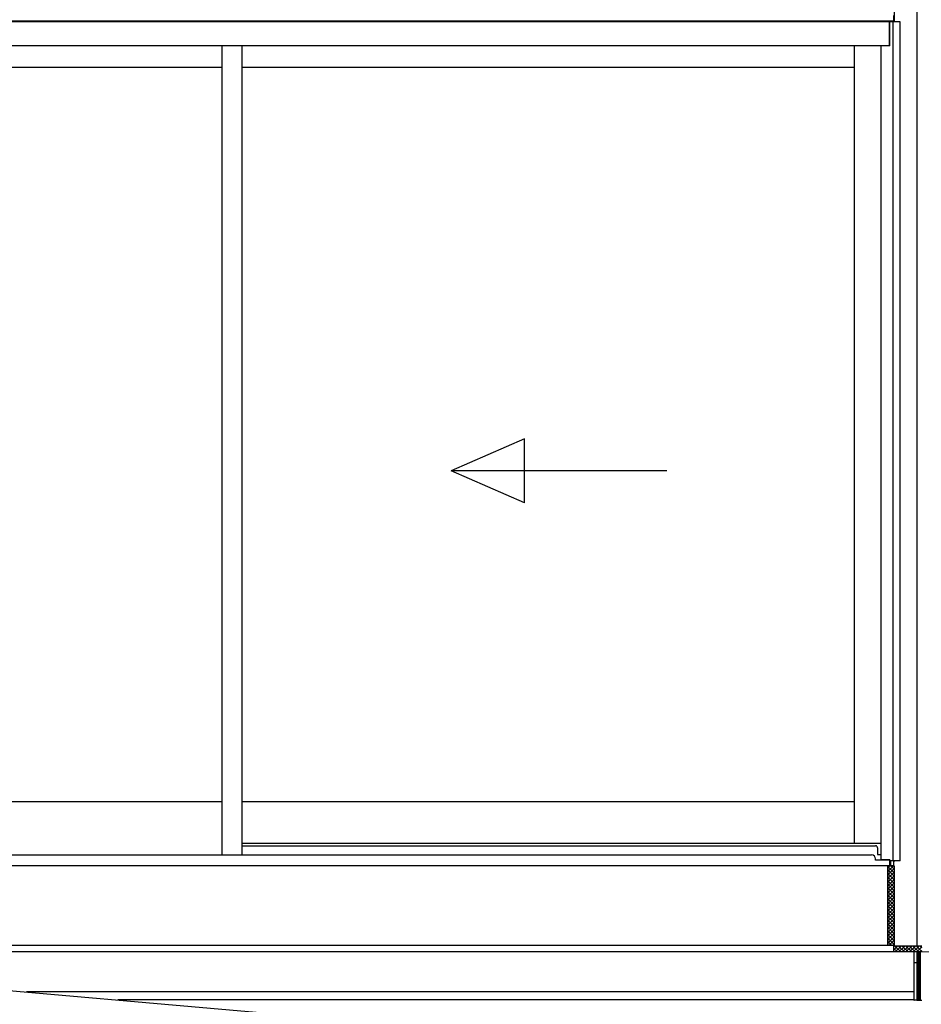
# Model space of a CAD drawing. Extents: x 0 to 15840, y 0 to 25652.
# Drawn here: x 13560 to 14689, y 19941 to 21174 of the extents above; entities that cross this region are included whole.
import ezdxf

# ---------------------------------------------------------------- set-up
doc = ezdxf.new("R2010")
doc.units = 0
doc.layers.add('YKK_A1', color=4, linetype='CONTINUOUS', lineweight=30)
doc.layers.add('YKK_D', color=6, linetype='CONTINUOUS', lineweight=13)

msp = doc.modelspace()

# ---------------------------------------------------------------- linework, layer by layer
at = {"layer": 'YKK_A1'}
for p, q in [((14655.6, 21688.3), (14655.6, 21171.7)), ((14684.1, 20014.2), (14684.1, 21693.3)), ((14655.1, 21171.7), (14655.1, 21179.7)), ((14655.1, 21172.7), (12997.1, 21172.7)), ((14649.6, 21171.7), (13002.6, 21171.7)), ((14649.6, 21141.7), (14649.6, 21171.7)), ((14663.1, 21171.7), (14650.1, 21171.7)), ((14650.1, 21141.7), (14650.1, 21171.7)), ((14654.3, 20120.7), (14654.3, 21171.7)), ((14663.1, 20120.7), (14663.1, 21171.7)), ((14649.6, 21141.7), (13002.6, 21141.7)), ((13813.6, 21141.7), (13813.6, 20128.2)), ((13838.6, 21141.7), (13838.6, 20128.2)), ((14605.1, 21141.7), (14605.1, 20142.7)), ((14639.1, 20122.3), (14639.1, 21141.7)), ((14650.1, 21141.7), (14639.1, 21141.7)), ((13813.6, 21114.7), (13047.1, 21114.7)), ((14605.1, 21114.7), (13838.6, 21114.7)), ((13813.6, 20194.7), (13047.1, 20194.7)), ((14605.1, 20194.7), (13838.6, 20194.7)), ((14605.1, 20142.7), (13838.6, 20142.7)), ((14639.1, 20142.7), (14605.1, 20142.7)), ((14650.1, 20122.3), (14639.1, 20122.3)), ((14650.1, 20122.3), (14650.1, 20114.7)), ((14651.2, 20114.7), (14651.2, 20120.7)), ((14663.1, 20120.7), (14651.2, 20120.7)), ((14655.1, 20114.7), (14655.1, 20120.7)), ((14647.6, 20114.7), (13004.6, 20114.7)), ((14647.6, 20114.7), (14647.6, 20014.7)), ((14647.6, 20014.7), (14647.6, 20114.7)), ((14647.6, 20114.7), (14655.6, 20114.7)), ((14655.1, 20114.7), (14650.1, 20114.7)), ((14655.1, 20114.7), (14650.1, 20114.7)), ((14655.6, 20114.7), (14655.6, 20014.7)), ((12930.8, 20012.5), (14613, 19865.3)), ((14655.1, 20014.7), (12997.1, 20014.7)), ((14647.6, 20014.7), (13004.6, 20014.7)), ((14680.1, 20006.7), (13377.6, 20006.7)), ((14680.1, 20006.7), (13377.6, 20006.7)), ((14655.1, 20006.7), (13382.6, 20006.7)), ((14655.6, 20014.7), (14647.6, 20014.7)), ((14655.1, 20006.7), (14655.1, 20014.7)), ((14655.1, 20006.7), (14655.1, 20014.7)), ((14655.6, 20014.2), (14655.1, 20014.2)), ((14690.1, 20014.2), (14655.6, 20014.2)), ((14680.1, 19956.7), (13569, 19956.7)), ((14680.1, 19956.7), (13569, 19956.7))]:
    msp.add_line(p, q, dxfattribs=at)
at = {"layer": 'YKK_A1', "linetype": 'Continuous', "ltscale": 20}
for p, q in [((14192.3, 20649.3), (14100.6, 20609.3)), ((14192.3, 20569.3), (14192.3, 20649.3)), ((14370.6, 20609.3), (14100.6, 20609.3)), ((14192.3, 20569.3), (14100.6, 20609.3))]:
    msp.add_line(p, q, dxfattribs=at)
at = {"layer": 'YKK_A1', "ltscale": 0.5}
for p, q in [((13838.6, 20139.7), (14632.1, 20139.7)), ((13025.1, 20128.2), (13838.6, 20128.2)), ((13838.6, 20128.2), (14627.1, 20128.2)), ((14634.6, 20137.2), (14634.6, 20128.7)), ((14634.6, 20128.7), (14639.1, 20128.7)), ((14632.1, 20121.7), (14632.1, 20123.2)), ((14649.6, 20121.7), (14632.1, 20121.7)), ((14649.6, 20122.3), (14649.6, 20114.7)), ((14649.6, 20114.7), (13002.6, 20114.7))]:
    msp.add_line(p, q, dxfattribs=at)
at = {"layer": 'YKK_A1', "linetype": 'Continuous'}
for p, q in [((14647.6, 20112.1), (14650.1, 20114.7)), ((14647.6, 20107.7), (14654.6, 20114.7)), ((14655.6, 20105.9), (14647.6, 20113.9)), ((14647.6, 20103.2), (14655.6, 20111.2)), ((14655.6, 20101.5), (14647.6, 20109.5)), ((14647.6, 20098.7), (14655.6, 20106.7)), ((14655.6, 20097), (14647.6, 20105)), ((14655.6, 20110.4), (14651.4, 20114.7)), ((14647.6, 20094.2), (14655.6, 20102.2)), ((14655.6, 20092.5), (14647.6, 20100.5)), ((14647.6, 20089.7), (14655.6, 20097.7)), ((14655.6, 20088), (14647.6, 20096)), ((14647.6, 20085.2), (14655.6, 20093.2)), ((14655.6, 20083.5), (14647.6, 20091.5)), ((14647.6, 20080.7), (14655.6, 20088.7)), ((14655.6, 20079), (14647.6, 20087)), ((14647.6, 20076.2), (14655.6, 20084.2)), ((14655.6, 20074.5), (14647.6, 20082.5)), ((14647.6, 20071.7), (14655.6, 20079.7)), ((14655.6, 20070), (14647.6, 20078)), ((14647.6, 20067.2), (14655.6, 20075.2)), ((14655.6, 20065.5), (14647.6, 20073.5)), ((14647.6, 20062.8), (14655.6, 20070.8)), ((14655.6, 20061), (14647.6, 20069)), ((14647.6, 20058.3), (14655.6, 20066.3)), ((14655.6, 20056.6), (14647.6, 20064.6)), ((14647.6, 20053.8), (14655.6, 20061.8)), ((14655.6, 20052.1), (14647.6, 20060.1)), ((14647.6, 20049.3), (14655.6, 20057.3)), ((14655.6, 20047.6), (14647.6, 20055.6)), ((14647.6, 20044.8), (14655.6, 20052.8)), ((14655.6, 20043.1), (14647.6, 20051.1)), ((14647.6, 20040.3), (14655.6, 20048.3)), ((14655.6, 20038.6), (14647.6, 20046.6)), ((14647.6, 20035.8), (14655.6, 20043.8)), ((14655.6, 20034.1), (14647.6, 20042.1)), ((14647.6, 20031.3), (14655.6, 20039.3)), ((14655.6, 20029.6), (14647.6, 20037.6)), ((14647.6, 20026.8), (14655.6, 20034.8)), ((14655.6, 20025.1), (14647.6, 20033.1)), ((14647.6, 20022.3), (14655.6, 20030.3)), ((14655.6, 20020.6), (14647.6, 20028.6)), ((14647.6, 20017.9), (14655.6, 20025.9)), ((14655.6, 20016.1), (14647.6, 20024.1)), ((14652.6, 20014.7), (14647.6, 20019.7)), ((14648.9, 20014.7), (14655.6, 20021.4)), ((14653.4, 20014.7), (14655.6, 20016.9)), ((14648.1, 20014.7), (14647.6, 20015.2)), ((14655.1, 20014), (14655.3, 20014.2)), ((14655.1, 20009.5), (14659.7, 20014.2)), ((14659.4, 20006.7), (14655.1, 20011)), ((14663.9, 20006.7), (14656.4, 20014.2)), ((14656.7, 20006.7), (14664.2, 20014.2)), ((14668.4, 20006.7), (14660.9, 20014.2)), ((14661.2, 20006.7), (14668.7, 20014.2)), ((14672.9, 20006.7), (14665.4, 20014.2)), ((14665.7, 20006.7), (14673.2, 20014.2)), ((14677.4, 20006.7), (14669.9, 20014.2)), ((14670.2, 20006.7), (14677.7, 20014.2)), ((14681.4, 20007.2), (14674.4, 20014.2)), ((14674.7, 20006.7), (14682.2, 20014.2)), ((14685.9, 20007.2), (14678.9, 20014.2)), ((14679.2, 20006.7), (14686.7, 20014.2)), ((14690.1, 20007.4), (14683.3, 20014.2)), ((14684.2, 20007.2), (14690.1, 20013.1)), ((14690.1, 20011.9), (14687.8, 20014.2)), ((14688.7, 20007.2), (14690.1, 20008.6))]:
    msp.add_line(p, q, dxfattribs=at)
at = {"layer": 'YKK_A1', "lineweight": 30, "ltscale": 2}
for p, q in [((14680.6, 20007.2), (14680.1, 20007.2)), ((14680.1, 20007.2), (14680.1, 19946.2)), ((14680.6, 19946.2), (14680.6, 20007.2)), ((14680.6, 20007.2), (14683.6, 20007.2)), ((14680.6, 19946.2), (14680.6, 20007.2)), ((14683.6, 20007.2), (14683.6, 19946.2)), ((14680.1, 19993.2), (14680.6, 19993.2)), ((14683.6, 19993.2), (14680.6, 19993.2)), ((14680.1, 19946.2), (14680.6, 19946.2)), ((14683.6, 19946.2), (14680.6, 19946.2))]:
    msp.add_line(p, q, dxfattribs=at)
at = {"layer": 'YKK_A1', "ltscale": 2}
for p, q in [((14683.6, 20007.2), (14690.1, 20007.2)), ((14683.6, 20007.2), (14683.6, 19946.2)), ((14685.1, 20007.2), (14685.1, 19946.2)), ((14686.6, 20007.2), (14686.6, 19946.2)), ((14688.1, 20007.2), (14688.1, 19946.2)), ((14683.6, 19946.2), (14690.1, 19946.2))]:
    msp.add_line(p, q, dxfattribs=at)
at = {"layer": 'YKK_A1', "lineweight": 13, "ltscale": 2}
for p, q in [((14680.6, 19961.3), (14680.1, 19961.3)), ((14680.6, 19956.3), (14680.1, 19956.3))]:
    msp.add_line(p, q, dxfattribs=at)
at = {"layer": 'YKK_A1', "lineweight": -2, "ltscale": 0.5}
msp.add_line((14680.1, 19946.7), (13683.3, 19946.7), dxfattribs=at)
msp.add_line((14680.1, 19946.7), (13683.3, 19946.7), dxfattribs=at)
at = {"layer": 'YKK_A1', "ltscale": 0.5}
for centre, radius in [((14632.1, 20137.2), 2.5), ((14627.1, 20123.2), 5)]:
    msp.add_arc(centre, radius, 0, 90, dxfattribs=at)
at = {"layer": 'YKK_D'}
for p, q in [((14655.6, 20120.7), (14655.6, 20119.8)), ((14681, 20006.7), (15230.1, 20006.7)), ((14681, 20006.7), (15480.1, 20006.7))]:
    msp.add_line(p, q, dxfattribs=at)

doc.saveas('drawing.dxf')
